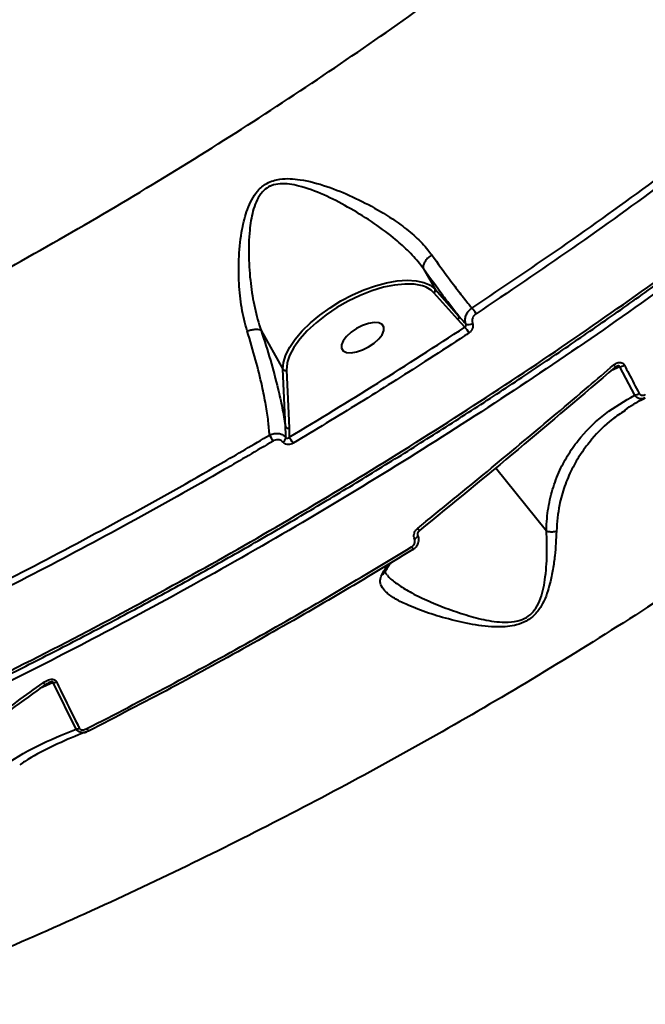
# Model space of a CAD drawing. Units: millimetres. Extents: x -611 to 14820, y -4509 to 11359.
# Drawn here: x 6344 to 6462, y 51 to 237 of the extents above; entities that cross this region are included whole.
import ezdxf

# ---------------------------------------------------------------- set-up
doc = ezdxf.new("R2010")
doc.units = ezdxf.units.MM
doc.layers.add('DiKom', color=7, linetype='Continuous')
doc.styles.add('style1', font='arial.ttf', dxfattribs={"width": 0.8})
doc.dimstyles.new('1-50', dxfattribs={"dimtxt": 400, "dimasz": 200, "dimexe": 100, "dimexo": 0, "dimgap": 200, "dimtad": 1, "dimtxsty": 'style1', "dimcen": 200, "dimclrd": 7, "dimclre": 7, "dimclrt": 7, "dimadec": 1, "dimazin": 2, "dimtfac": 1, "dimtmove": 0, "dimatfit": 2, "dimfxl": 0, "dimlwd": 25, "dimlwe": 18, "dimarcsym": 0})

# ---------------------------------------------------------------- blocks, each defined once
blk = doc.blocks.new('*D3')
at = {"layer": 'Defpoints', "color": 0, "linetype": 'Continuous', "transparency": 16777216}
for p in [(4162.32, 6927.5), (6719.89, -1159.93), (13164, -1159.93)]:
    blk.add_point(p, dxfattribs=at)
at = {"layer": 'DiKom', "color": 7, "linetype": 'Continuous', "lineweight": 18, "transparency": 16777216}
for p, q in [((4162.32, 6927.5), (13264, 6927.5)), ((6719.89, -1159.93), (13264, -1159.93))]:
    blk.add_line(p, q, dxfattribs=at)
at = {"layer": 'DiKom', "color": 7, "linetype": 'Continuous', "lineweight": 25, "transparency": 16777216}
blk.add_line((13164, 6527.5), (13164, -759.93), dxfattribs=at)
at = {"layer": 'DiKom', "color": 7, "linetype": 'Continuous', "transparency": 16777216}
for points in [[(13097.33, 6527.5), (13230.67, 6527.5), (13164, 6927.5)], [(13097.33, -759.93), (13230.67, -759.93), (13164, -1159.93)]]:
    blk.add_solid(points, dxfattribs=at)
at = {"layer": 'DiKom', "color": 7, "linetype": 'Continuous', "lineweight": 40, "transparency": 16777216, "insert": (12573.09, 3110.5), "char_height": 400, "attachment_point": 5, "rotation": 90, "style": 'style1'}
blk.add_mtext('{\\fArial|b1|i0|c204|p34;\\H2.5x;8100}', dxfattribs=at)
blk = doc.blocks.new('*D4')
at = {"layer": 'Defpoints', "color": 0, "linetype": 'Continuous', "transparency": 16777216}
for p in [(1388.65, 3070.72), (9900.04, 2718.23), (9900.04, -2749.5)]:
    blk.add_point(p, dxfattribs=at)
at = {"layer": 'DiKom', "color": 7, "linetype": 'Continuous', "lineweight": 18, "transparency": 16777216}
for p, q in [((1388.65, 3070.72), (1388.65, -2849.5)), ((9900.04, 2718.23), (9900.04, -2849.5))]:
    blk.add_line(p, q, dxfattribs=at)
at = {"layer": 'DiKom', "color": 7, "linetype": 'Continuous', "lineweight": 25, "transparency": 16777216}
blk.add_line((1788.65, -2749.5), (9500.04, -2749.5), dxfattribs=at)
at = {"layer": 'DiKom', "color": 7, "linetype": 'Continuous', "transparency": 16777216}
for points in [[(1788.65, -2682.83), (1788.65, -2816.17), (1388.65, -2749.5)], [(9500.04, -2682.83), (9500.04, -2816.17), (9900.04, -2749.5)]]:
    blk.add_solid(points, dxfattribs=at)
at = {"layer": 'DiKom', "color": 7, "linetype": 'Continuous', "lineweight": 40, "transparency": 16777216, "insert": (3798, -2209.68), "char_height": 400, "attachment_point": 5, "style": 'style1'}
blk.add_mtext('{\\fArial|b1|i0|c204|p34;\\H2.25x;8500}', dxfattribs=at)
blk = doc.blocks.new('*D5')
at = {"layer": 'Defpoints', "color": 0, "transparency": 16777216}
for p in [(4162.32, 8426.46), (7128.32, -3022.65), (14720.5, -3022.65)]:
    blk.add_point(p, dxfattribs=at)
at = {"layer": 'DiKom', "color": 7, "lineweight": 18, "transparency": 16777216}
for p, q in [((4162.32, 8426.46), (14820.5, 8426.46)), ((7128.32, -3022.65), (14820.5, -3022.65))]:
    blk.add_line(p, q, dxfattribs=at)
at = {"layer": 'DiKom', "color": 7, "lineweight": 25, "transparency": 16777216}
blk.add_line((14720.5, 8026.46), (14720.5, -2622.65), dxfattribs=at)
at = {"layer": 'DiKom', "color": 7, "transparency": 16777216}
for points in [[(14653.83, 8026.46), (14787.17, 8026.46), (14720.5, 8426.46)], [(14653.83, -2622.65), (14787.17, -2622.65), (14720.5, -3022.65)]]:
    blk.add_solid(points, dxfattribs=at)
at = {"layer": 'DiKom', "color": 7, "lineweight": 200, "transparency": 16777216, "insert": (14180.98, 3110.5), "char_height": 400, "attachment_point": 5, "rotation": 90, "style": 'style1'}
blk.add_mtext('{\\fArial|b1|i0|c204|p34;\\H2.25x;11500}', dxfattribs=at)
blk = doc.blocks.new('*D6')
at = {"layer": 'Defpoints', "color": 0, "transparency": 16777216}
for p in [(-611.35, 2561), (11400.04, 1986.5), (11400.04, -4409)]:
    blk.add_point(p, dxfattribs=at)
at = {"layer": 'DiKom', "color": 7, "lineweight": 18, "transparency": 16777216}
for p, q in [((-611.35, 2561), (-611.35, -4509)), ((11400.04, 1986.5), (11400.04, -4509))]:
    blk.add_line(p, q, dxfattribs=at)
at = {"layer": 'DiKom', "color": 7, "lineweight": 25, "transparency": 16777216}
blk.add_line((-211.35, -4409), (11000.04, -4409), dxfattribs=at)
at = {"layer": 'DiKom', "color": 7, "transparency": 16777216}
for points in [[(-211.35, -4342.33), (-211.35, -4475.67), (-611.35, -4409)], [(11000.04, -4342.33), (11000.04, -4475.67), (11400.04, -4409)]]:
    blk.add_solid(points, dxfattribs=at)
at = {"layer": 'DiKom', "color": 7, "lineweight": 200, "transparency": 16777216, "insert": (3927.5, -3869.48), "char_height": 400, "attachment_point": 5, "style": 'style1'}
blk.add_mtext('{\\fArial|b1|i0|c204|p34;\\H2.25x;12000}', dxfattribs=at)

msp = doc.modelspace()

# ---------------------------------------------------------------- linework, layer by layer
at = {"layer": 'DiKom', "color": 7, "linetype": 'Continuous', "lineweight": 40}
for p, q in [((6419.91, 189.515), (6422.088, 185.652)), ((6426.387, 179.942), (6421.884, 185.001)), ((6422.088, 185.652), (6426.591, 180.593)), ((6427.717, 178.495), (6426.387, 179.942)), ((6389.226, 177.856), (6393.343, 170.554)), ((6393.837, 159.657), (6393.343, 170.554)), ((6394.011, 170.362), (6394.504, 159.464)), ((6457.014, 170.992), (6455.326, 170.264)), ((6459.824, 165.644), (6457.014, 170.992)), ((6458.043, 162.786), (6457.931, 162.708)), ((6443.135, 139.957), (6433.517, 151.904)), ((6349.96, 111.349), (6347.442, 110.264)), ((6354.281, 102.586), (6349.96, 111.349)), ((6355.805, 101.868), (6356.265, 102.044)), ((6356.639, 102.206), (6356.258, 102.063))]:
    msp.add_line(p, q, dxfattribs=at)
at = {"layer": 'DiKom', "color": 7, "linetype": 'Continuous', "lineweight": 40, "flags": 128}
for points in [[(6393.343, 170.554), (6393.462, 171.847), (6393.9, 173.249), (6394.648, 174.73), (6395.69, 176.257), (6397.003, 177.799), (6398.559, 179.321), (6400.324, 180.79), (6402.259, 182.175), (6404.323, 183.445), (6406.471, 184.573), (6408.656, 185.535), (6410.831, 186.309), (6412.949, 186.879), (6414.964, 187.232), (6416.831, 187.361), (6418.511, 187.263), (6419.968, 186.94), (6420.911, 186.545)], [(6419.38, 186.378), (6418.158, 186.593), (6416.398, 186.648), (6414.445, 186.458), (6412.346, 186.028), (6410.152, 185.368), (6407.916, 184.493), (6405.692, 183.426), (6403.534, 182.191), (6401.493, 180.82), (6399.619, 179.344), (6397.958, 177.799), (6396.549, 176.223), (6395.426, 174.655), (6394.617, 173.13), (6394.225, 172.025)], [(6420.911, 186.545), (6421.169, 186.399), (6422.088, 185.652)], [(6411.471, 179.289), (6410.6, 179.357), (6409.552, 179.194), (6408.411, 178.813), (6407.27, 178.245), (6406.221, 177.537), (6405.349, 176.745), (6404.725, 175.934), (6404.4, 175.169), (6404.399, 174.513), (6404.723, 174.018), (6405.346, 173.724), (6406.216, 173.656), (6407.265, 173.82), (6408.406, 174.2), (6409.547, 174.768), (6410.596, 175.476), (6411.467, 176.268), (6412.091, 177.079), (6412.417, 177.844), (6412.418, 178.501), (6412.093, 178.995), (6411.471, 179.289)], [(6394.225, 172.025), (6394.142, 171.688), (6394.011, 170.362)], [(6455.85, 171.366), (6455.934, 171.252), (6456.005, 171.149), (6456.06, 171.06), (6456.099, 170.987), (6456.12, 170.933), (6456.122, 170.899), (6456.116, 170.891)], [(6456.116, 170.891), (6456.106, 170.887), (6456.072, 170.896)], [(6418.218, 138.484), (6418.421, 138.604), (6418.596, 138.736), (6418.732, 138.874), (6418.822, 139.008), (6418.861, 139.132), (6418.846, 139.237), (6418.844, 139.24)], [(6417.677, 136.991), (6417.743, 136.874), (6417.8, 136.767), (6417.848, 136.674), (6417.885, 136.596), (6417.91, 136.537), (6417.922, 136.497), (6417.923, 136.476), (6417.91, 136.476)], [(6348.021, 111.338), (6348.121, 111.228), (6348.213, 111.134), (6348.295, 111.059), (6348.366, 111.006), (6348.422, 110.975), (6348.462, 110.968), (6348.476, 110.974)], [(6356.314, 102.661), (6356.381, 102.543), (6356.443, 102.439), (6356.499, 102.351), (6356.546, 102.281), (6356.585, 102.23), (6356.614, 102.2), (6356.632, 102.192), (6356.639, 102.206)]]:
    msp.add_lwpolyline(points, dxfattribs=at)
at = {"layer": 'DiKom', "color": 7, "linetype": 'Continuous', "lineweight": 40}
for centre, radius, start, end in [((6418.213, 181.293), 5.217, 45.28742, 77.08314), ((6421.638, 185.435), 0.499, 299.52012, 25.65237), ((6426.141, 180.377), 0.499, 299.49752, 25.66541), ((6425.044, 178.384), 5.479, 28.83446, 42.63475), ((6428.463, 180.282), 1.288, 245.32445, 303.48008), ((6423.695, 174.777), 5.478, 28.62246, 42.7482), ((6456.77, 172.958), 1.982, 277.07711, 303.71984), ((6393.788, 170.844), 0.531, 213.01269, 294.76719), ((6459.538, 167.64), 2.017, 278.17872, 304.26207), ((6375.679, 148.126), 18.138, 29.2515, 33.40415), ((6394.282, 159.945), 0.53, 212.95099, 294.82616), ((6392.7, 157.834), 1.25, 302.34742, 350.81896), ((6382.32, 149.358), 14.82, 29.10987, 34.30596), ((6413.256, 135.807), 7.278, 35.77571, 40.17479), ((6349.834, 113.093), 1.748, 274.13693, 294.9281), ((6354.102, 104.363), 1.785, 275.75878, 295.92795)]:
    msp.add_arc(centre, radius, start, end, dxfattribs=at)
for points, knots in [([(6664.091, 474.854), (6664.386, 473.019), (6665.284, 467.429), (6665.501, 457.504), (6664.778, 445.131), (6662.794, 432.256), (6659.646, 418.96), (6655.33, 405.296), (6649.869, 391.33), (6643.268, 377.101), (6635.517, 362.629), (6626.65, 347.943), (6616.705, 333.089), (6605.73, 318.139), (6593.776, 303.159), (6580.869, 288.199), (6567.013, 273.282), (6552.249, 258.434), (6536.631, 243.699), (6520.235, 229.145), (6503.134, 214.842), (6485.376, 200.836), (6466.977, 187.157), (6447.981, 173.82), (6428.452, 160.865), (6408.482, 148.351), (6388.163, 136.336), (6368.516, 125.4), (6349.605, 115.47), (6331.482, 106.468), (6313.216, 97.905), (6294.89, 89.821), (6276.667, 82.283), (6258.595, 75.312), (6242.557, 69.536), (6232.552, 66.215), (6228.475, 64.863)], [0, 0, 0, 0, 0.015189, 0.04629209, 0.07739534, 0.10859648, 0.13984761, 0.17109869, 0.20229995, 0.23340298, 0.26450578, 0.29570661, 0.32695741, 0.35820803, 0.38940887, 0.42051169, 0.45161472, 0.48281582, 0.51406679, 0.54531775, 0.57651864, 0.60762179, 0.63872484, 0.66992576, 0.70117676, 0.73242771, 0.76362877, 0.79473176, 0.82147836, 0.84836708, 0.87528754, 0.90220785, 0.92909657, 0.95547734, 0.98185811, 1, 1, 1, 1]), ([(6664.072, 408.872), (6664.545, 406.284), (6665.595, 400.535), (6666.201, 390.801), (6665.976, 379.743), (6664.641, 367.899), (6662.22, 355.567), (6658.657, 342.765), (6653.933, 329.532), (6648.207, 316.302), (6641.557, 303.138), (6634.081, 290.094), (6625.578, 276.816), (6616.03, 263.341), (6605.442, 249.715), (6593.798, 235.945), (6581.091, 222.084), (6567.27, 208.113), (6552.512, 194.246), (6537.183, 180.811), (6521.455, 167.898), (6505.441, 155.529), (6488.701, 143.347), (6471.267, 131.4), (6453.187, 119.731), (6434.971, 108.659), (6416.699, 98.195), (6398.444, 88.34), (6379.805, 78.864), (6360.83, 69.825), (6341.573, 61.207), (6328.697, 55.946), (6322.261, 53.316)], [0, 0, 0, 0, 0.0249861, 0.0554879, 0.0892072, 0.1229523, 0.156671, 0.1913838, 0.2261253, 0.2608375, 0.2934958, 0.3261787, 0.3588365, 0.392437, 0.4260647, 0.4596651, 0.4944807, 0.5292964, 0.5646123, 0.5999279, 0.6330972, 0.6662926, 0.6994622, 0.7335984, 0.7677621, 0.8018986, 0.8344682, 0.867061, 0.8996307, 0.9330788, 0.9665518, 1, 1, 1, 1]), ([(6043.038, 104.985), (6047.973, 104.773), (6057.849, 104.347), (6073.469, 104.656), (6089.777, 105.665), (6106.807, 107.472), (6124.5, 110.071), (6142.472, 113.411), (6160.651, 117.461), (6178.968, 122.178), (6197.72, 127.638), (6216.859, 133.855), (6236.327, 140.825), (6255.7, 148.398), (6274.913, 156.532), (6293.908, 165.179), (6312.988, 174.475), (6332.089, 184.418), (6351.145, 194.988), (6369.746, 205.959), (6387.839, 217.285), (6405.383, 228.914), (6422.653, 241.029), (6439.576, 253.609), (6456.082, 266.62), (6471.824, 279.79), (6486.765, 293.07), (6500.884, 306.413), (6514.4, 320.023), (6527.236, 333.865), (6539.336, 347.897), (6549.64, 360.838), (6558.412, 372.657), (6563.239, 379.768), (6565.654, 383.327)], [0, 0, 0, 0, 0.03117845, 0.06238094, 0.09355934, 0.12564419, 0.15775516, 0.18983996, 0.22102022, 0.25222433, 0.2834046, 0.31548978, 0.34760094, 0.3796861, 0.41088899, 0.44211592, 0.47331884, 0.50542571, 0.53755851, 0.5696654, 0.60091961, 0.63219793, 0.66345211, 0.69560995, 0.72779404, 0.75995185, 0.79128419, 0.82264055, 0.85397301, 0.886209, 0.91847094, 0.95070734, 0.9753305, 1, 1, 1, 1]), ([(6001.215, 43.604), (6003.949, 42.986), (6011.315, 41.323), (6024.027, 39.276), (6039.505, 37.672), (6055.909, 36.885), (6073.204, 36.939), (6091.356, 37.859), (6109.964, 39.623), (6128.952, 42.204), (6148.241, 45.56), (6168.144, 49.747), (6188.616, 54.783), (6209.601, 60.674), (6230.635, 67.289), (6251.644, 74.588), (6272.559, 82.518), (6293.719, 91.207), (6315.06, 100.658), (6336.511, 110.856), (6357.352, 121.451), (6377.526, 132.368), (6396.997, 143.532), (6416.326, 155.254), (6435.443, 167.521), (6454.28, 180.302), (6472.677, 193.499), (6490.566, 207.076), (6507.89, 220.994), (6524.698, 235.302), (6540.907, 249.965), (6556.444, 264.941), (6570.969, 279.9), (6584.454, 294.79), (6596.898, 309.564), (6608.501, 324.461), (6619.193, 339.436), (6628.887, 354.432), (6636.948, 368.254), (6641.358, 376.977), (6643.309, 380.834)], [0, 0, 0, 0, 0.01565149, 0.04216745, 0.06870383, 0.09521979, 0.12250599, 0.14981435, 0.17710056, 0.20361651, 0.23015288, 0.25666892, 0.2839551, 0.31126347, 0.33854965, 0.36506564, 0.39160203, 0.41811795, 0.44540407, 0.47271249, 0.49999873, 0.52556005, 0.55113959, 0.57670085, 0.60294945, 0.62921792, 0.65546669, 0.68198269, 0.7085191, 0.73503516, 0.76232143, 0.78962984, 0.81691613, 0.84343216, 0.8699686, 0.89648453, 0.92377086, 0.95107927, 0.97836552, 1, 1, 1, 1]), ([(6001.685, 43.269), (6002.586, 43.048), (6005.769, 42.265), (6011.458, 41.125), (6018.728, 39.851), (6026.19, 38.791), (6033.811, 37.933), (6041.596, 37.278), (6049.547, 36.826), (6057.666, 36.576), (6065.956, 36.527), (6074.419, 36.678), (6083.056, 37.031), (6091.872, 37.586), (6100.868, 38.343), (6110.039, 39.302), (6119.351, 40.459), (6128.768, 41.81), (6138.264, 43.352), (6147.835, 45.084), (6157.484, 47.006), (6167.215, 49.118), (6177.032, 51.42), (6186.936, 53.912), (6196.93, 56.597), (6207.017, 59.473), (6217.201, 62.543), (6227.48, 65.808), (6237.828, 69.256), (6248.2, 72.876), (6258.561, 76.655), (6268.898, 80.588), (6279.217, 84.676), (6289.523, 88.922), (6299.818, 93.325), (6310.106, 97.887), (6320.389, 102.609), (6330.669, 107.493), (6340.951, 112.54), (6351.237, 117.752), (6361.506, 123.118), (6371.711, 128.615), (6381.818, 134.225), (6391.813, 139.94), (6401.705, 145.764), (6411.496, 151.698), (6421.186, 157.741), (6430.775, 163.893), (6440.262, 170.154), (6449.647, 176.525), (6458.931, 183.005), (6468.113, 189.594), (6477.182, 196.286), (6486.115, 203.061), (6494.881, 209.899), (6503.465, 216.787), (6511.864, 223.722), (6520.079, 230.705), (6528.111, 237.736), (6535.959, 244.815), (6543.623, 251.941), (6551.104, 259.115), (6558.4, 266.336), (6565.511, 273.605), (6572.434, 280.916), (6579.153, 288.255), (6585.644, 295.597), (6591.893, 302.923), (6597.894, 310.23), (6603.649, 317.518), (6609.158, 324.786), (6614.423, 332.036), (6619.443, 339.267), (6624.217, 346.478), (6628.744, 353.669), (6633.028, 360.842), (6637.054, 367.991), (6640.508, 374.454), (6642.5, 378.507), (6643.335, 380.206)], [0, 0, 0, 0, 0.0052363, 0.0185062, 0.0317826, 0.0449891, 0.0581356, 0.0712368, 0.0843073, 0.0973621, 0.1104157, 0.1234801, 0.1365682, 0.1496946, 0.1628741, 0.1761215, 0.1894001, 0.2026256, 0.2157851, 0.228894, 0.2419673, 0.2550197, 0.2680664, 0.2811206, 0.2941939, 0.307301, 0.3204568, 0.3336763, 0.3469502, 0.3601995, 0.3733731, 0.3864919, 0.3995705, 0.412624, 0.4256673, 0.4387154, 0.4517783, 0.4648707, 0.4780075, 0.4912036, 0.5044676, 0.5177231, 0.5308932, 0.5440216, 0.5571192, 0.5701964, 0.583264, 0.5963326, 0.6094102, 0.6225066, 0.6356323, 0.648798, 0.6620138, 0.6752413, 0.6884296, 0.7015735, 0.7146838, 0.7277709, 0.7408454, 0.7539179, 0.7669975, 0.7800924, 0.7932134, 0.806371, 0.8195755, 0.8328118, 0.8460216, 0.8591822, 0.8723065, 0.8854051, 0.8984883, 0.9115663, 0.9246494, 0.937745, 0.9508633, 0.9640149, 0.9772098, 0.990448, 1, 1, 1, 1]), ([(6197.313, -356.254), (6196.628, -357.318), (6195.256, -359.45), (6194.296, -361.412), (6194.016, -362.584), (6194.336, -363.052), (6195.227, -362.903), (6196.71, -362.12), (6198.811, -360.675), (6201.539, -358.556), (6204.866, -355.784), (6208.747, -352.398), (6213.16, -348.42), (6218.076, -343.881), (6223.528, -338.753), (6229.565, -332.988), (6236.199, -326.57), (6243.434, -319.493), (6251.19, -311.837), (6259.37, -303.697), (6267.946, -295.102), (6276.886, -286.088), (6286.258, -276.586), (6296.139, -266.517), (6306.531, -255.878), (6317.428, -244.673), (6328.709, -233.027), (6340.248, -221.07), (6352.019, -208.831), (6363.991, -196.341), (6376.248, -183.516), (6388.885, -170.253), (6401.895, -156.56), (6415.265, -142.45), (6428.841, -128.083), (6443.158, -112.894), (6458.217, -96.875), (6474.007, -80.031), (6490.037, -62.886), (6506.274, -45.471), (6522.679, -27.83), (6538.257, -11.032), (6552.973, 4.873), (6566.809, 19.864), (6580.58, 34.816), (6594.389, 49.844), (6608.213, 64.924), (6622.026, 80.03), (6635.669, 94.985), (6648.986, 109.62), (6661.961, 123.917), (6674.585, 137.863), (6686.957, 151.569), (6699.17, 165.135), (6711.194, 178.532), (6723.002, 191.731), (6734.456, 204.577), (6745.432, 216.931), (6755.923, 228.783), (6765.929, 240.132), (6775.525, 251.064), (6784.781, 261.658), (6793.665, 271.88), (6802.152, 281.701), (6810.139, 291.004), (6817.537, 299.685), (6824.349, 307.745), (6830.585, 315.193), (6836.3, 322.094), (6841.531, 328.493), (6846.248, 334.359), (6850.429, 339.666), (6854.023, 344.349), (6856.992, 348.359), (6859.346, 351.705), (6861.105, 354.405), (6862.288, 356.49), (6862.899, 357.967), (6862.911, 358.807), (6862.314, 358.999), (6861.121, 358.545), (6859.536, 357.569), (6857.811, 356.341), (6856.63, 355.423), (6856.039, 354.964)], [0, 0, 0, 0, 0.0144651, 0.0289647, 0.0408965, 0.0528384, 0.0647801, 0.0767114, 0.0889895, 0.101279, 0.1135686, 0.1258468, 0.1377794, 0.1497223, 0.1616651, 0.1735976, 0.1858779, 0.1981695, 0.2104611, 0.2227414, 0.2346549, 0.2465787, 0.2585025, 0.2704161, 0.2826744, 0.2949438, 0.3072133, 0.3194716, 0.3314056, 0.34335, 0.3552943, 0.3672283, 0.379509, 0.391801, 0.4040931, 0.4163737, 0.4301595, 0.4439534, 0.4577392, 0.4718227, 0.4859147, 0.4999982, 0.5119157, 0.5238436, 0.5357714, 0.547689, 0.5599529, 0.5722281, 0.5845031, 0.596767, 0.6086844, 0.6206121, 0.6325398, 0.6444571, 0.6567197, 0.6689934, 0.6812672, 0.6935298, 0.7054627, 0.7174058, 0.729349, 0.7412819, 0.7535612, 0.7658519, 0.7781425, 0.7904218, 0.802353, 0.8142946, 0.8262362, 0.8381674, 0.8504463, 0.8627365, 0.8750267, 0.8873057, 0.8992219, 0.9111486, 0.9230751, 0.9349913, 0.9472528, 0.9595253, 0.9717982, 0.9840602, 0.9920273, 1, 1, 1, 1]), ([(6906.793, 358.701), (6906.809, 358.7), (6907.023, 358.683), (6906.862, 358.033), (6906.238, 356.669), (6904.888, 354.52), (6902.912, 351.698), (6900.312, 348.215), (6897.114, 344.104), (6893.347, 339.394), (6888.989, 334.059), (6884, 328.05), (6878.364, 321.348), (6872.074, 313.948), (6865.198, 305.929), (6857.821, 297.389), (6849.969, 288.356), (6841.674, 278.867), (6832.88, 268.857), (6823.514, 258.241), (6813.57, 247.015), (6803.049, 235.185), (6792.07, 222.881), (6780.768, 210.256), (6769.171, 197.341), (6757.314, 184.171), (6745.103, 170.644), (6732.443, 156.651), (6719.338, 142.2), (6705.799, 127.305), (6691.981, 112.134), (6678.044, 96.863), (6664.016, 81.521), (6649.924, 66.14), (6635.665, 50.603), (6621.127, 34.79), (6606.325, 18.718), (6591.281, 2.41), (6576.167, -13.948), (6560.388, -30.998), (6543.966, -48.713), (6526.938, -67.048), (6509.848, -85.417), (6492.737, -103.772), (6475.649, -122.067), (6459.606, -139.208), (6444.61, -155.196), (6430.646, -170.056), (6416.893, -184.665), (6403.245, -199.13), (6389.735, -213.42), (6376.389, -227.503), (6363.365, -241.215), (6350.815, -254.392), (6338.75, -267.026), (6327.171, -279.116), (6315.978, -290.768), (6305.09, -302.065), (6294.54, -312.971), (6284.357, -323.457), (6274.661, -333.399), (6265.554, -342.69), (6257.04, -351.33), (6249.112, -359.328), (6241.707, -366.746), (6234.774, -373.636), (6228.348, -379.96), (6222.452, -385.694), (6217.158, -390.764), (6212.521, -395.118), (6208.531, -398.766), (6205.171, -401.731), (6202.414, -404.039), (6200.232, -405.715), (6198.713, -406.666), (6197.893, -407.005), (6197.799, -406.787), (6197.775, -406.732)], [0, 0, 0, 0, 0.0010255, 0.0142645, 0.0278834, 0.0415148, 0.0551464, 0.0687653, 0.0820246, 0.0952954, 0.1085662, 0.1218254, 0.1354712, 0.1491295, 0.1627878, 0.1764335, 0.189694, 0.202966, 0.2162378, 0.2294983, 0.2431444, 0.2568029, 0.2704616, 0.2841076, 0.2973508, 0.3106056, 0.3238602, 0.3371034, 0.3507303, 0.3643696, 0.3780089, 0.3916357, 0.4048802, 0.4181361, 0.4313919, 0.4446363, 0.4582653, 0.4719068, 0.4855483, 0.4991774, 0.5144981, 0.5298275, 0.5451481, 0.5607997, 0.5764606, 0.5921121, 0.6053739, 0.6186471, 0.6319203, 0.645182, 0.6588291, 0.6724888, 0.6861485, 0.6997956, 0.7130346, 0.7262851, 0.7395355, 0.7527745, 0.7663967, 0.7800314, 0.7936661, 0.8072883, 0.820549, 0.8338212, 0.8470934, 0.8603541, 0.874002, 0.8876624, 0.9013228, 0.9149708, 0.9282269, 0.9414946, 0.9547622, 0.9680182, 0.9816615, 0.9953172, 1, 1, 1, 1]), ([(6416.764, -64.069), (6420.865, -59.575), (6429.065, -50.588), (6441.62, -36.78), (6454.334, -22.76), (6467.649, -8.041), (6481.5, 7.309), (6495.852, 23.25), (6510.349, 39.385), (6524.947, 55.661), (6539.6, 72.019), (6553.834, 87.927), (6567.613, 103.336), (6580.911, 118.212), (6594.099, 132.966), (6607.127, 147.535), (6619.945, 161.864), (6632.54, 175.933), (6644.846, 189.668), (6656.867, 203.072), (6668.403, 215.925), (6679.184, 227.928), (6689.156, 239.029), (6698.334, 249.246), (6706.982, 258.881), (6715.047, 267.878), (6722.485, 276.197), (6729.094, 283.615), (6734.885, 290.15), (6739.885, 295.833), (6744.215, 300.805), (6747.814, 305.003), (6750.727, 308.476), (6752.003, 310.085), (6752.641, 310.89)], [0, 0, 0, 0, 0.0283335, 0.056667, 0.0852827, 0.1138982, 0.1455323, 0.1771905, 0.208824, 0.2413901, 0.273983, 0.3065487, 0.3371872, 0.3678491, 0.3984873, 0.4300097, 0.461558, 0.4930802, 0.525743, 0.5584055, 0.5915374, 0.6246692, 0.6557871, 0.6869295, 0.7180479, 0.7500731, 0.7821241, 0.8141496, 0.8447049, 0.8752823, 0.9058377, 0.9372172, 0.9686204, 1, 1, 1, 1]), ([(6429.075, 182.095), (6435.107, 186.154), (6447.17, 194.273), (6464.745, 206.941), (6481.938, 219.922), (6492.944, 228.838), (6498.447, 233.296)], [0, 0, 0, 0, 0.2485974, 0.4971944, 0.7485961, 1, 1, 1, 1]), ([(6499.369, 232.341), (6493.916, 227.923), (6483.01, 219.087), (6465.853, 206.12), (6448.183, 193.37), (6435.957, 185.141), (6429.844, 181.026)], [0, 0, 0, 0, 0.2485976, 0.4971934, 0.7485967, 1, 1, 1, 1]), ([(6386.588, 177.78), (6386.212, 179.22), (6385.46, 182.101), (6385, 186.887), (6384.965, 191.894), (6385.493, 196.609), (6386.375, 200.187), (6387.403, 202.585), (6388.546, 204.34), (6390.334, 205.86), (6392.558, 206.518), (6394.701, 206.587), (6397.685, 206.258), (6401.682, 205.186), (6406.57, 203.162), (6411.302, 200.745), (6415.301, 198.165), (6418.468, 195.595), (6420.375, 193.644), (6421.263, 192.455), (6421.507, 192.129)], [0, 0, 0, 0, 0.0712984, 0.1426933, 0.2203411, 0.2979615, 0.3555875, 0.3853409, 0.41496, 0.4491136, 0.4886699, 0.5175509, 0.5465122, 0.6250134, 0.7037146, 0.7839248, 0.8640151, 0.921254, 0.9784147, 1, 1, 1, 1]), ([(6419.907, 189.52), (6419.907, 189.52), (6419.674, 189.849), (6418.777, 191.042), (6416.937, 193.043), (6413.894, 195.732), (6410.106, 198.515), (6405.655, 201.213), (6401.099, 203.579), (6397.387, 204.96), (6394.613, 205.546), (6392.859, 205.648), (6391.508, 205.394), (6390.331, 204.842), (6389.664, 204.295), (6388.867, 203.319), (6388.219, 202.138), (6387.475, 199.829), (6386.942, 196.349), (6386.81, 191.751), (6387.184, 186.84), (6387.954, 182.166), (6388.726, 179.251), (6389.221, 177.863), (6389.222, 177.862)], [0, 0, 0, 0, 0.0000312, 0.0215136, 0.0794125, 0.1373856, 0.2192779, 0.3012763, 0.380713, 0.4599376, 0.487844, 0.515644, 0.5434173, 0.5519124, 0.5769138, 0.5828551, 0.6109583, 0.6392489, 0.6964188, 0.7753344, 0.8542839, 0.9271568, 0.9999416, 1, 1, 1, 1]), ([(6354.974, -322.882), (6358.715, -319.063), (6366.199, -311.422), (6377.92, -299.396), (6389.973, -286.987), (6402.493, -274.052), (6415.463, -260.604), (6428.876, -246.651), (6442.577, -232.352), (6456.405, -217.873), (6470.333, -203.244), (6484.329, -188.498), (6498.501, -173.524), (6512.958, -158.203), (6527.684, -142.55), (6542.659, -126.584), (6557.713, -110.487), (6572.675, -94.44), (6587.522, -78.47), (6602.232, -62.601), (6616.912, -46.719), (6631.676, -30.702), (6646.498, -14.572), (6661.353, 1.642), (6676.07, 17.753), (6690.476, 33.571), (6704.552, 49.074), (6718.288, 64.248), (6731.797, 79.215), (6745.18, 94.089), (6758.407, 108.836), (6771.451, 123.426), (6784.158, 137.688), (6797.187, 152.361), (6810.426, 167.33), (6823.816, 182.533), (6832.245, 192.159), (6836.458, 196.971)], [0, 0, 0, 0, 0.0277156, 0.0554554, 0.0831952, 0.110911, 0.139432, 0.167979, 0.1965262, 0.2250472, 0.2527589, 0.2804948, 0.3082303, 0.3359422, 0.3644571, 0.3929981, 0.4215388, 0.4500536, 0.4777909, 0.5055521, 0.5333136, 0.5610508, 0.5895954, 0.618166, 0.6467368, 0.6752814, 0.70299, 0.7307224, 0.7584546, 0.7861633, 0.8146751, 0.843213, 0.8717511, 0.900263, 0.9335019, 0.9667612, 1, 1, 1, 1]), ([(6421.507, 192.129), (6421.468, 192.104), (6421.295, 191.997), (6420.903, 191.71), (6420.393, 191.213), (6419.985, 190.591), (6419.789, 189.987), (6419.868, 189.675), (6419.907, 189.52)], [0, 0, 0, 0, 0.035202, 0.1540489, 0.3655343, 0.5770219, 0.7885014, 1, 1, 1, 1]), ([(6421.507, 192.129), (6422.639, 190.541), (6424.504, 187.927), (6426.793, 184.915), (6428.174, 183.175), (6428.892, 182.315), (6429.075, 182.095)], [0, 0, 0, 0, 0.3957878, 0.6516271, 0.9109922, 1, 1, 1, 1]), ([(6419.91, 189.515), (6419.909, 189.516), (6419.908, 189.518), (6419.907, 189.519), (6419.907, 189.52)], [0, 0, 0, 0, 0.6689952, 1, 1, 1, 1]), ([(6426.591, 180.593), (6426.098, 181.213), (6425.106, 182.457), (6422.938, 185.305), (6421.117, 187.836), (6419.91, 189.515)], [0, 0, 0, 0, 0.2503978, 0.5028594, 1, 1, 1, 1]), ([(6426.591, 180.593), (6426.699, 180.471), (6427.143, 179.967), (6427.589, 179.48), (6427.926, 179.112)], [0, 0, 0, 0, 0.2435927, 1, 1, 1, 1]), ([(6427.926, 179.112), (6427.907, 179.167), (6427.809, 179.459), (6427.762, 180.046), (6427.964, 180.84), (6428.405, 181.576), (6428.852, 181.922), (6429.075, 182.095)], [0, 0, 0, 0, 0.0542562, 0.2911046, 0.5276546, 0.7637722, 1, 1, 1, 1]), ([(6429.844, 181.026), (6429.711, 180.92), (6429.445, 180.709), (6429.185, 180.261), (6429.069, 179.777), (6429.102, 179.419), (6429.162, 179.241), (6429.174, 179.208)], [0, 0, 0, 0, 0.23639, 0.4725724, 0.7091058, 0.9458704, 1, 1, 1, 1]), ([(6427.717, 178.495), (6427.76, 178.531), (6427.846, 178.604), (6427.928, 178.758), (6427.963, 178.922), (6427.95, 179.042), (6427.929, 179.101), (6427.926, 179.112)], [0, 0, 0, 0, 0.2373089, 0.474329, 0.7107808, 0.9465471, 1, 1, 1, 1]), ([(6429.174, 179.208), (6429.185, 179.176), (6429.245, 178.999), (6429.278, 178.644), (6429.162, 178.163), (6428.902, 177.716), (6428.636, 177.506), (6428.503, 177.401)], [0, 0, 0, 0, 0.0535674, 0.2897542, 0.5263692, 0.7631008, 1, 1, 1, 1]), ([(6386.588, 177.78), (6386.635, 177.796), (6386.926, 177.894), (6387.499, 178.038), (6388.236, 178.119), (6388.87, 178.071), (6389.104, 177.932), (6389.222, 177.862)], [0, 0, 0, 0, 0.0429007, 0.2679894, 0.5119889, 0.7559969, 1, 1, 1, 1]), ([(6390.821, 158.112), (6390.754, 158.959), (6390.616, 160.715), (6390.141, 163.826), (6389.375, 167.668), (6388.249, 172.288), (6387.146, 175.936), (6386.588, 177.78)], [0, 0, 0, 0, 0.16653937, 0.34554631, 0.52675657, 0.76078091, 1, 1, 1, 1]), ([(6389.222, 177.862), (6389.222, 177.862), (6389.223, 177.86), (6389.225, 177.858), (6389.226, 177.856)], [0, 0, 0, 0, 0.41372024, 1, 1, 1, 1]), ([(6389.226, 177.856), (6389.834, 175.959), (6391.064, 172.121), (6392.347, 167.278), (6393.254, 163.203), (6393.66, 160.884), (6393.823, 159.749), (6393.837, 159.657)], [0, 0, 0, 0, 0.2754351, 0.5570807, 0.7678019, 0.9811438, 1, 1, 1, 1]), ([(6394.561, 157.71), (6400.153, 161.09), (6411.349, 167.857), (6422.257, 174.946), (6427.717, 178.495)], [0, 0, 0, 0, 0.49945082, 1, 1, 1, 1]), ([(6428.503, 177.401), (6427.951, 177.038), (6425.188, 175.223), (6418.328, 170.78), (6407.836, 164.15), (6399.459, 159.096), (6395.268, 156.567)], [0, 0, 0, 0, 0.0507677, 0.2538477, 0.6266955, 1, 1, 1, 1]), ([(6418.817, 140.502), (6419.335, 140.921), (6421.926, 143.019), (6428.645, 148.496), (6438.915, 156.991), (6448.651, 165.199), (6454.264, 170.007), (6455.85, 171.366)], [0, 0, 0, 0, 0.041374, 0.2068725, 0.5381554, 0.8694371, 1, 1, 1, 1]), ([(6455.85, 171.366), (6456.058, 171.515), (6456.401, 171.761), (6456.957, 171.871), (6457.389, 171.795), (6457.702, 171.583), (6457.82, 171.391), (6457.87, 171.31)], [0, 0, 0, 0, 0.30385785, 0.50235431, 0.70173831, 0.87328837, 1, 1, 1, 1]), ([(6457.014, 170.992), (6457.009, 171.023), (6457, 171.074), (6456.947, 171.13), (6456.882, 171.161), (6456.796, 171.174), (6456.648, 171.162), (6456.508, 171.127), (6456.42, 171.079), (6456.402, 171.068)], [0, 0, 0, 0, 0.1567566, 0.261345, 0.3448621, 0.4574621, 0.5954429, 0.9136359, 1, 1, 1, 1]), ([(6457.87, 171.31), (6458.146, 170.777), (6459.067, 168.996), (6460.012, 167.218), (6460.673, 165.973)], [0, 0, 0, 0, 0.29964443, 1, 1, 1, 1]), ([(6456.072, 170.896), (6450, 165.716), (6437.835, 155.34), (6425.377, 145.175), (6419.138, 140.085)], [0, 0, 0, 0, 0.4991742, 1, 1, 1, 1]), ([(6456.12, 170.888), (6456.139, 170.905), (6456.22, 170.983), (6456.329, 171.048), (6456.4, 171.073), (6456.406, 171.075)], [0, 0, 0, 0, 0.2110412, 0.9338627, 1, 1, 1, 1]), ([(6443.135, 139.957), (6443.136, 140.045), (6443.154, 141.562), (6443.421, 144.43), (6444.36, 148.34), (6445.764, 151.858), (6447.543, 154.995), (6450.194, 158.538), (6454.089, 162.333), (6457.913, 164.54), (6459.824, 165.644)], [0, 0, 0, 0, 0.0075319, 0.1291246, 0.2511154, 0.37282, 0.4835499, 0.5942914, 0.7971153, 1, 1, 1, 1]), ([(6461.77, 165.136), (6461.679, 165.085), (6461.408, 164.93), (6460.899, 164.917), (6460.347, 165.103), (6460.002, 165.399), (6459.855, 165.602), (6459.824, 165.644)], [0, 0, 0, 0, 0.140043, 0.4174572, 0.6814732, 0.9338968, 1, 1, 1, 1]), ([(6460.673, 165.973), (6460.702, 165.927), (6460.774, 165.81), (6460.962, 165.668), (6461.235, 165.605), (6461.56, 165.652), (6461.76, 165.77), (6461.871, 165.835)], [0, 0, 0, 0, 0.1207726, 0.3075989, 0.5229245, 0.7374504, 1, 1, 1, 1]), ([(6457.974, 162.857), (6458.514, 163.236), (6459.702, 164.071), (6461.044, 164.751), (6461.777, 165.123)], [0, 0, 0, 0, 0.4537377, 1, 1, 1, 1]), ([(6457.931, 162.708), (6457.145, 162.19), (6454.81, 160.652), (6452.106, 157.879), (6449.63, 154.664), (6447.887, 151.694), (6446.51, 148.454), (6445.391, 144.586), (6445.166, 141.633), (6445.038, 139.952)], [0, 0, 0, 0, 0.1032807, 0.3068673, 0.43477, 0.5626597, 0.6943604, 0.8260402, 1, 1, 1, 1]), ([(6308.605, 114.934), (6314.739, 117.81), (6327.009, 123.562), (6345.34, 132.811), (6363.57, 142.508), (6378.738, 151.011), (6387.757, 156.312), (6390.821, 158.112)], [0, 0, 0, 0, 0.22031013, 0.44062145, 0.66308253, 0.88554452, 1, 1, 1, 1]), ([(6390.821, 158.112), (6390.907, 158.154), (6391.244, 158.316), (6391.885, 158.465), (6392.689, 158.419), (6393.421, 158.15), (6393.763, 157.807), (6393.934, 157.635)], [0, 0, 0, 0, 0.08121552, 0.31615259, 0.54458496, 0.7718282, 1, 1, 1, 1]), ([(6393.934, 157.635), (6393.932, 157.678), (6393.905, 158.345), (6393.87, 159.023), (6393.837, 159.657)], [0, 0, 0, 0, 0.0646548, 1, 1, 1, 1]), ([(6394.504, 159.464), (6394.518, 159.085), (6394.54, 158.501), (6394.556, 157.915), (6394.561, 157.71)], [0, 0, 0, 0, 0.6494872, 1, 1, 1, 1]), ([(6391.504, 156.99), (6388.433, 155.185), (6379.452, 149.906), (6364.368, 141.448), (6346.158, 131.754), (6327.728, 122.446), (6315.311, 116.624), (6309.103, 113.713)], [0, 0, 0, 0, 0.1144544, 0.3347647, 0.5550752, 0.777538, 1, 1, 1, 1]), ([(6393.369, 156.778), (6393.266, 156.881), (6393.06, 157.088), (6392.62, 157.237), (6392.138, 157.242), (6391.757, 157.129), (6391.556, 157.018), (6391.504, 156.99)], [0, 0, 0, 0, 0.2256504, 0.4513611, 0.6801974, 0.9176168, 1, 1, 1, 1]), ([(6395.268, 156.567), (6395.215, 156.538), (6395.01, 156.424), (6394.619, 156.309), (6394.129, 156.315), (6393.682, 156.465), (6393.473, 156.674), (6393.369, 156.778)], [0, 0, 0, 0, 0.0825833, 0.32171933, 0.55130996, 0.77561095, 1, 1, 1, 1]), ([(6393.934, 157.635), (6393.964, 157.606), (6393.998, 157.573), (6394.084, 157.535), (6394.191, 157.519), (6394.352, 157.56), (6394.477, 157.634), (6394.544, 157.695), (6394.561, 157.71)], [0, 0, 0, 0, 0.17232952, 0.19872869, 0.41203941, 0.6483898, 0.90858052, 1, 1, 1, 1]), ([(6445.038, 139.952), (6444.961, 138.441), (6444.845, 136.15), (6444.392, 132.76), (6443.913, 130.362), (6443.28, 128.175), (6442.47, 126.225), (6441.235, 124.338), (6439.472, 122.924), (6437.56, 122.203), (6435.743, 121.903), (6433.73, 121.834), (6431.517, 121.987), (6428.332, 122.468), (6424.494, 123.353), (6420.236, 124.656), (6416.838, 125.986), (6414.336, 127.278), (6412.787, 128.409), (6411.91, 129.541), (6411.616, 130.605), (6411.897, 131.377), (6412.029, 131.738)], [0, 0, 0, 0, 0.0867815, 0.1315363, 0.1762549, 0.2078822, 0.240073, 0.2737005, 0.3076373, 0.3372205, 0.3648038, 0.3930665, 0.4333495, 0.4736754, 0.556365, 0.6423815, 0.7300151, 0.7923673, 0.8559819, 0.9051979, 0.9556704, 1, 1, 1, 1]), ([(6413.04, 131.743), (6413.101, 131.65), (6413.487, 131.063), (6414.806, 130.039), (6417.082, 128.59), (6420.039, 127.094), (6423.582, 125.595), (6427.355, 124.299), (6431.225, 123.178), (6434.69, 122.67), (6437.49, 122.849), (6439.384, 123.571), (6440.366, 124.415), (6441.209, 125.457), (6441.917, 126.783), (6442.517, 128.745), (6443.041, 131.75), (6443.304, 135.601), (6443.216, 138.572), (6443.143, 139.95), (6443.143, 139.951)], [0, 0, 0, 0, 0.0139531, 0.0874944, 0.1611311, 0.2491187, 0.3374487, 0.4255605, 0.5042793, 0.5825857, 0.6278022, 0.6583721, 0.6886961, 0.6935998, 0.7289456, 0.7678203, 0.8068376, 0.9032983, 0.9999219, 1, 1, 1, 1]), ([(6418.218, 138.484), (6418.166, 138.642), (6418.063, 138.959), (6418.131, 139.494), (6418.356, 140.046), (6418.657, 140.343), (6418.817, 140.502)], [0, 0, 0, 0, 0.2322686, 0.4639952, 0.7140701, 1, 1, 1, 1]), ([(6418.846, 139.24), (6418.844, 139.242), (6418.829, 139.268), (6418.805, 139.378), (6418.83, 139.589), (6418.939, 139.825), (6419.063, 139.992), (6419.152, 140.051), (6419.162, 140.058)], [0, 0, 0, 0, 0.0226121, 0.242842, 0.4778164, 0.7193467, 0.9689041, 1, 1, 1, 1]), ([(6443.143, 139.951), (6443.142, 139.951), (6443.14, 139.952), (6443.137, 139.954), (6443.136, 139.956), (6443.135, 139.957)], [0, 0, 0, 0, 0.3114152, 0.705596, 1, 1, 1, 1]), ([(6445.038, 139.952), (6445, 139.939), (6444.816, 139.874), (6444.4, 139.788), (6443.771, 139.774), (6443.352, 139.892), (6443.143, 139.951)], [0, 0, 0, 0, 0.0659042, 0.3172596, 0.6586261, 1, 1, 1, 1]), ([(6417.677, 136.991), (6417.728, 137.026), (6417.898, 137.141), (6418.124, 137.41), (6418.28, 137.778), (6418.326, 138.153), (6418.254, 138.374), (6418.218, 138.484)], [0, 0, 0, 0, 0.1043631, 0.3453665, 0.5760036, 0.7877403, 1, 1, 1, 1]), ([(6417.913, 136.488), (6418.083, 136.604), (6418.47, 136.869), (6418.885, 137.529), (6419.058, 138.3), (6419.01, 138.913), (6418.857, 139.175), (6418.825, 139.23)], [0, 0, 0, 0, 0.1918491, 0.4382152, 0.7092598, 0.9391845, 1, 1, 1, 1]), ([(6356.314, 102.661), (6361.495, 105.338), (6371.858, 110.692), (6387.271, 119.146), (6402.581, 127.877), (6412.645, 133.953), (6417.677, 136.991)], [0, 0, 0, 0, 0.2491202, 0.4982422, 0.7491221, 1, 1, 1, 1]), ([(6417.91, 136.476), (6412.921, 133.464), (6402.943, 127.441), (6387.694, 118.743), (6372.269, 110.281), (6361.849, 104.898), (6356.639, 102.206)], [0, 0, 0, 0, 0.2491215, 0.4982422, 0.7491206, 1, 1, 1, 1]), ([(6412.029, 131.738), (6412.289, 132.222), (6412.751, 133.079), (6413.448, 133.713), (6413.752, 133.99)], [0, 0, 0, 0, 0.5640303, 1, 1, 1, 1]), ([(6412.835, 132.506), (6412.954, 132.767), (6413.22, 133.351), (6413.607, 133.789), (6413.821, 134.031)], [0, 0, 0, 0, 0.4476737, 1, 1, 1, 1]), ([(6412.029, 131.738), (6412.062, 131.755), (6412.167, 131.81), (6412.432, 131.996), (6412.691, 132.236), (6412.773, 132.477), (6412.789, 132.524)], [0, 0, 0, 0, 0.099702, 0.3098301, 0.8662672, 1, 1, 1, 1]), ([(6413.009, 131.732), (6412.994, 131.747), (6412.826, 131.923), (6412.759, 132.122), (6412.736, 132.249), (6412.713, 132.293), (6412.807, 132.488), (6412.839, 132.552)], [0, 0, 0, 0, 0.0271972, 0.3102931, 0.5960969, 0.8665602, 1, 1, 1, 1]), ([(6436.132, -335.587), (6437.494, -334.188), (6440.927, -330.663), (6446.575, -324.845), (6453.033, -318.177), (6459.613, -311.369), (6466.311, -304.42), (6473.148, -297.314), (6480.099, -290.074), (6487.166, -282.696), (6494.321, -275.213), (6501.57, -267.618), (6508.909, -259.914), (6516.368, -252.069), (6523.933, -244.099), (6531.588, -236.022), (6539.313, -227.856), (6547.091, -219.621), (6554.904, -211.336), (6562.737, -203.017), (6570.606, -194.645), (6578.535, -186.198), (6586.533, -177.664), (6594.582, -169.062), (6602.668, -160.409), (6610.774, -151.721), (6618.897, -143.003), (6627.034, -134.257), (6635.184, -125.484), (6643.321, -116.712), (6651.428, -107.96), (6659.527, -99.206), (6667.624, -90.44), (6675.713, -81.67), (6683.767, -72.926), (6691.785, -64.207), (6699.768, -55.515), (6707.715, -46.848), (6715.626, -38.208), (6723.501, -29.593), (6731.328, -21.019), (6739.093, -12.499), (6746.774, -4.059), (6754.363, 4.294), (6761.854, 12.553), (6769.25, 20.721), (6776.554, 28.801), (6783.767, 36.794), (6790.892, 44.703), (6797.929, 52.53), (6804.882, 60.279), (6811.706, 67.898), (6818.395, 75.381), (6824.946, 82.727), (6831.395, 89.974), (6837.735, 97.114), (6843.947, 104.127), (6849.773, 110.718), (6853.453, 114.895), (6855.164, 116.838)], [0, 0, 0, 0, 0.0117191, 0.0295367, 0.0472441, 0.0647982, 0.0825144, 0.1002107, 0.1179065, 0.1356168, 0.1533719, 0.1709246, 0.1885782, 0.2063073, 0.2240863, 0.2418891, 0.2596855, 0.2774429, 0.2951346, 0.3127348, 0.3302268, 0.347812, 0.3654954, 0.3831734, 0.4008622, 0.4185808, 0.4362288, 0.4539005, 0.4716208, 0.4893056, 0.5068769, 0.5244236, 0.5421108, 0.5597635, 0.5773949, 0.5950183, 0.6126468, 0.6302897, 0.64796, 0.665671, 0.6834347, 0.7011789, 0.7189037, 0.7365698, 0.7541962, 0.7718012, 0.7894035, 0.8070188, 0.8246623, 0.8423531, 0.8601097, 0.8779526, 0.8955448, 0.9131993, 0.9309441, 0.9487536, 0.966602, 0.9844629, 1, 1, 1, 1]), ([(6348.021, 111.338), (6348.358, 111.55), (6348.836, 111.852), (6349.56, 112.002), (6350.005, 111.974), (6350.335, 111.818), (6350.496, 111.65), (6350.555, 111.537), (6350.571, 111.507)], [0, 0, 0, 0, 0.4030333, 0.5733496, 0.7451666, 0.8534058, 0.9617672, 1, 1, 1, 1]), ([(6295.091, 74.145), (6295.617, 74.499), (6298.248, 76.268), (6305.102, 80.912), (6315.678, 88.193), (6327.428, 96.459), (6338.214, 104.178), (6344.752, 108.951), (6348.021, 111.338)], [0, 0, 0, 0, 0.0299891, 0.1499464, 0.390057, 0.6301659, 0.8150826, 1, 1, 1, 1]), ([(6348.49, 111.026), (6344.095, 107.818), (6335.305, 101.402), (6322.096, 92.021), (6308.883, 82.811), (6300.098, 76.862), (6295.706, 73.887)], [0, 0, 0, 0, 0.2492672, 0.4985363, 0.7492672, 1, 1, 1, 1]), ([(6348.481, 110.968), (6348.53, 111.008), (6348.69, 111.135), (6348.885, 111.216), (6349.02, 111.272)], [0, 0, 0, 0, 0.3092979, 1, 1, 1, 1]), ([(6349.96, 111.349), (6349.959, 111.361), (6349.958, 111.384), (6349.944, 111.42), (6349.922, 111.445), (6349.892, 111.465), (6349.85, 111.483), (6349.717, 111.503), (6349.497, 111.464), (6349.245, 111.387), (6349.087, 111.316), (6349.02, 111.286)], [0, 0, 0, 0, 0.04046315, 0.08235178, 0.12473082, 0.13771028, 0.18315047, 0.24355152, 0.48271965, 0.78193379, 1, 1, 1, 1]), ([(6350.571, 111.507), (6350.828, 110.973), (6352.113, 108.3), (6353.555, 105.383), (6354.759, 103.002), (6354.883, 102.757)], [0, 0, 0, 0, 0.18317058, 0.91587874, 1, 1, 1, 1]), ([(6323.893, 71.049), (6323.943, 71.554), (6324.133, 73.5), (6324.908, 76.698), (6326.45, 80.463), (6328.542, 84.05), (6331.131, 87.453), (6334.914, 91.398), (6340.064, 95.511), (6346.764, 99.534), (6351.777, 101.569), (6354.281, 102.586)], [0, 0, 0, 0, 0.0310743, 0.1198397, 0.2089553, 0.2979302, 0.3968242, 0.4957431, 0.6636329, 0.8319719, 1, 1, 1, 1]), ([(6356.258, 102.063), (6356.147, 102.015), (6355.798, 101.864), (6355.199, 101.898), (6354.617, 102.152), (6354.383, 102.454), (6354.281, 102.586)], [0, 0, 0, 0, 0.1558196, 0.4908115, 0.7777427, 1, 1, 1, 1]), ([(6354.883, 102.757), (6354.915, 102.707), (6354.981, 102.602), (6355.163, 102.489), (6355.41, 102.43), (6355.817, 102.448), (6356.113, 102.574), (6356.314, 102.661)], [0, 0, 0, 0, 0.1211842, 0.2522866, 0.4115786, 0.5993192, 1, 1, 1, 1]), ([(6356.024, 101.971), (6355.584, 101.805), (6353.339, 100.959), (6349.47, 99.189), (6345.775, 97.285), (6343.938, 96.036), (6343.614, 95.816)], [0, 0, 0, 0, 0.0988915, 0.5051211, 0.912883, 1, 1, 1, 1]), ([(6227.745, 64.934), (6228.79, 63.096), (6231.82, 57.767), (6237.003, 48.941), (6243.362, 38.46), (6249.937, 27.984), (6256.718, 17.518), (6263.705, 7.069), (6270.892, -3.359), (6278.276, -13.759), (6285.853, -24.125), (6293.619, -34.453), (6301.569, -44.736), (6309.699, -54.969), (6318.005, -65.147), (6326.483, -75.263), (6335.127, -85.312), (6343.933, -95.29), (6352.896, -105.189), (6362.012, -115.006), (6371.275, -124.735), (6380.678, -134.372), (6390.23, -143.899), (6397.011, -150.56), (6400.643, -154.011), (6401.005, -154.356)], [0, 0, 0, 0, 0.0243267, 0.0705472, 0.1167678, 0.1629876, 0.2092071, 0.2554258, 0.3016439, 0.3478616, 0.394079, 0.4402955, 0.4865119, 0.532728, 0.5789433, 0.6251581, 0.6713728, 0.7175876, 0.7638016, 0.8100154, 0.8562295, 0.9024431, 0.948656, 0.9948695, 1, 1, 1, 1])]:
    msp.add_open_spline(points, degree=3, knots=knots, dxfattribs=at)

# ---------------------------------------------------------------- dimensions: what is measured, and where the dimension line sits
at = {"layer": 'DiKom', "color": 3, "lineweight": 200}
dim = msp.add_linear_dim(base=(14720.5, -3022.653), p1=(4162.319, 8426.459), p2=(7128.322, -3022.653), angle=90, text='{\\fArial|b1|i0|c204|p34;\\H2.25x;11500}', dimstyle='1-50', override={"dimasz": 400, "dimgap": 80}, dxfattribs=at)
dim.commit()
dim.dimension.update_dxf_attribs({"geometry": '*D5', "text_midpoint": (14720.5, 3110.5), "dimtype": 160})
at = {"layer": 'DiKom', "color": 7, "linetype": 'Continuous', "lineweight": 40}
dim = msp.add_linear_dim(base=(13164, -1159.928), p1=(4162.319, 6927.504), p2=(6719.885, -1159.928), angle=90, text='{\\fArial|b1|i0|c204|p34;\\H2.5x;8100}', dimstyle='1-50', override={"dimasz": 400, "dimgap": 80}, dxfattribs=at)
dim.commit()
dim.dimension.update_dxf_attribs({"geometry": '*D3', "text_midpoint": (13164, 3110.5), "dimtype": 160})
dim = msp.add_linear_dim(base=(9900.039, -2749.5), p1=(1388.648, 3070.724), p2=(9900.039, 2718.226), text='{\\fArial|b1|i0|c204|p34;\\H2.25x;8500}', dimstyle='1-50', override={"dimasz": 400, "dimgap": 80}, dxfattribs=at)
dim.commit()
dim.dimension.update_dxf_attribs({"geometry": '*D4', "text_midpoint": (3798, -2749.5), "dimtype": 160})
at = {"layer": 'DiKom', "color": 3, "lineweight": 200}
dim = msp.add_linear_dim(base=(11400.039, -4409), p1=(-611.351, 2561), p2=(11400.039, 1986.5), text='{\\fArial|b1|i0|c204|p34;\\H2.25x;12000}', dimstyle='1-50', override={"dimasz": 400, "dimgap": 80}, dxfattribs=at)
dim.commit()
dim.dimension.update_dxf_attribs({"geometry": '*D6', "text_midpoint": (3927.5, -4409), "dimtype": 160})

doc.saveas('drawing.dxf')
